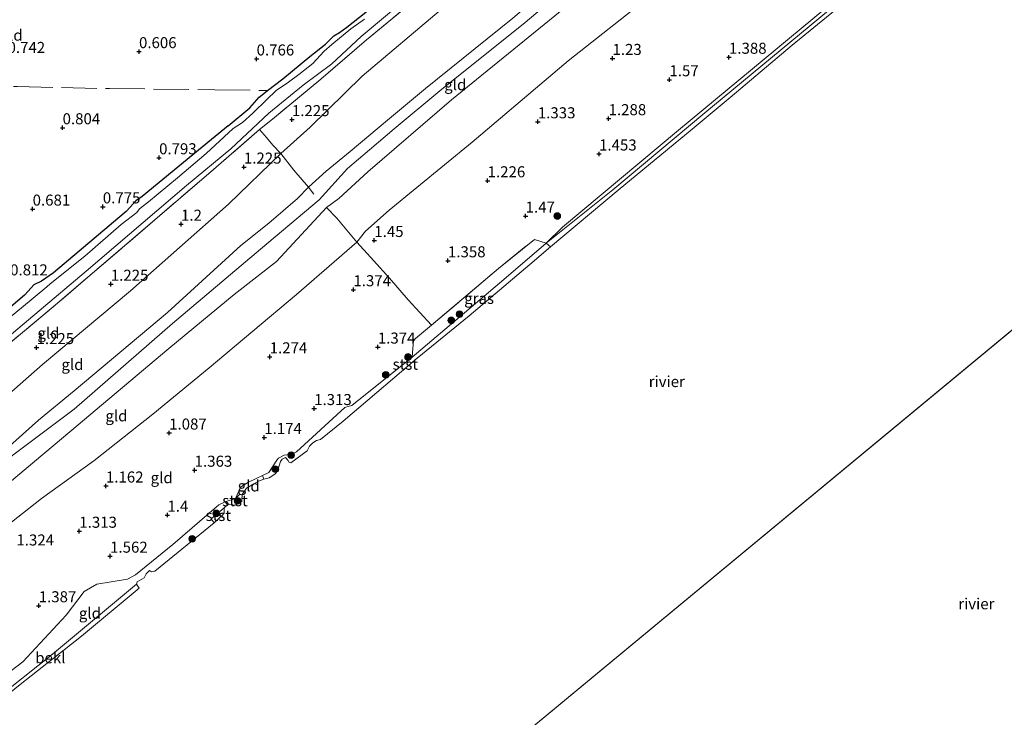
# Model space of a CAD drawing. Units: metres. Extents: x 130000 to 140008, y 412500 to 418753.
# Drawn here: x 133518 to 133742, y 414674 to 414832 of the extents above; entities that cross this region are included whole.
import ezdxf
from ezdxf.enums import TextEntityAlignment as Align

# ---------------------------------------------------------------- set-up
doc = ezdxf.new("R2010")
doc.units = ezdxf.units.M
doc.linetypes.add('IE-TERREINAFSCHEIDING', pattern=[10, 8, -2])
doc.layers.get('0').update_dxf_attribs({"lineweight": 25})
for name, color, linetype, lineweight in [('B-ME-GR-BOOM-S-B1', 93, 'Continuous', 18), ('B-ME-GW-HOOGTEPUNT-S-B1', 10, 'Continuous', 25), ('B-ME-GW-INSTEEKWATERGANG-L-B1', 10, 'Continuous', 25), ('B-ME-GW-KRUINLIJN-L-B1', 93, 'Continuous', 18), ('B-ME-GW-TEENLIJN-L-B1', 93, 'Continuous', 18), ('B-ME-IE-GRASLAND-GV-B6', 93, 'Continuous', 18), ('B-ME-IE-GRONDWERKLIJN-GROND_INGERICHT-GV-B6', 253, 'Continuous', 18), ('B-ME-IE-HULPGEOMETRIE-L-B1', 53, 'Continuous', 18), ('B-ME-IE-TERREINAFSCHEIDING-RASTERHEKWERK-L-B1', 8, 'IE-TERREINAFSCHEIDING', 18), ('B-ME-OB-BEKLEDING-GV-B6', 253, 'Continuous', 18), ('B-ME-OB-WATERLIJN-L-B1', 133, 'OB-WATERLIJN', 18), ('B-ME-OG-WATER-GV-B6', 153, 'Continuous', 18)]:
    doc.layers.add(name, color=color, linetype=linetype, lineweight=lineweight)
doc.styles.add('NLCS-ISO', font='NLCS-ISO.TTF')
doc.linetypes.add('OB-WATERLIJN', pattern='A,10,[32,NLCS.SHX,S=2,R=0,X=0,Y=0],-12', length=22)

# ---------------------------------------------------------------- blocks, each defined once
blk = doc.blocks.new('boom')
blk.add_hatch(color=256).paths.add_polyline_path([(-0.75, 0, 1), (0.75, 0, 1)])
blk.add_circle((0, 0), 0.75)
blk = doc.blocks.new('hoogtepunt')
for p, q in [((-0.5, 0), (0.5, 0)), ((0, 0.5), (0, -0.5))]:
    blk.add_line(p, q)

msp = doc.modelspace()

# ---------------------------------------------------------------- linework, layer by layer
at = {"layer": 'B-ME-GW-INSTEEKWATERGANG-L-B1'}
for points in [[(133565.65, 414807.53, 0.73), (133570.58, 414811.63, 0.61), (133572.7, 414814.04, 0.36), (133573.33, 414814.54, 0.36), (133574.57, 414815.56, 0.66), (133578.07, 414818.16, 0.7), (133584.14, 414823.29, 0.72), (133587.68, 414826.08, 0.38), (133589.63, 414827.9, 0.31), (133590.91, 414828.71, 0.66), (133592.54, 414829.9, 0.72), (133596.83, 414833.32, 0.74), (133603.74, 414839.04, 0.42), (133606.91, 414841.56, 0.16), (133608.48, 414842.94, 0.57)], [(133565.65, 414807.53, 0.73), (133558.93, 414802.04, 0.63), (133546.17, 414791.55, 0.63), (133544.76, 414790.59, 0.53), (133543.45, 414789.14, 0.54), (133542.55, 414788.11, 0.64), (133542.08, 414787.77, 0.65), (133526.07, 414774.25, 0.53), (133523.37, 414772.34, 0.48), (133521.65, 414771.52, 0.39), (133520.36, 414770.07, 0.52), (133519.55, 414769.18, 0.6), (133513.27, 414763.93, 0.64), (133509.68, 414761.1, 0.65), (133507.11, 414759.79, 0.7), (133504.52, 414757.26, 0.72), (133498.18, 414751.73, 0.77), (133496.52, 414749.76, 0.83), (133494.02, 414747.69, 0.89), (133482.24, 414737.88, 0.94), (133471.71, 414729.4, 0.82), (133468.86, 414726.96, 0.78)]]:
    msp.add_polyline3d(points, dxfattribs=at)
at = {"layer": 'B-ME-GW-KRUINLIJN-L-B1'}
for points in [[(133482.28, 414706.37, 2.18), (133490.22, 414712.99, 2.12), (133507.3, 414727.29, 2.2), (133514.02, 414733.1, 2.36), (133522.72, 414740.89, 2.35), (133530.79, 414747.54, 2.19), (133551.88, 414765.26, 2.22), (133568.51, 414780.42, 2.11), (133574.84, 414785.53, 2.02), (133581.4, 414791.12, 1.96), (133583.84, 414793.64, 1.97), (133587.85, 414797.28, 1.9), (133593.3, 414801.71, 1.99), (133601.74, 414808.82, 1.92), (133610.35, 414815.98, 2.12), (133630.17, 414831.94, 2.07), (133646.37, 414845.73, 2.08), (133671.56, 414866.95, 2.15), (133692.15, 414885.5, 2.16), (133710.5, 414900.92, 2.18), (133737.92, 414923.4, 2.16), (133747.65, 414931.98, 2.19)], [(133483.32, 414704.77, 2.17), (133487.21, 414707.81, 2.2), (133508.58, 414726.03, 2.18), (133512.97, 414729.91, 2.4), (133517.19, 414733.2, 2.43), (133530.77, 414743.37, 2.32), (133553.04, 414762.76, 2.34), (133572.97, 414779.61, 2.13), (133586.28, 414790.77, 1.86), (133592.7, 414797.92, 2.02), (133597.65, 414802.15, 1.99), (133603.26, 414806.88, 2.03), (133613.66, 414815.46, 2.16), (133632.98, 414830.93, 2.17), (133658.12, 414852.21, 2.21), (133680.98, 414871.1, 2.22), (133706.11, 414892.31, 2.24), (133726.37, 414909.32, 2.31), (133749.65, 414929.15, 2.23)], [(133751.89, 414925.97, 2.27), (133729.28, 414907.08, 2.25), (133707.36, 414887.69, 2.15), (133683.83, 414869.23, 2.14), (133660.58, 414849.5, 2.19), (133638.44, 414831.48, 2.13), (133616.3, 414813.41, 2.08), (133597.32, 414797.16, 1.98), (133590.71, 414791.06, 1.86), (133587.98, 414789.09, 1.84), (133576.64, 414776.85, 2.04), (133567.02, 414769.33, 2.13), (133552.21, 414757.09, 2.34), (133529.8, 414738.23, 2.39), (133508.05, 414720.05, 2.22), (133485.2, 414701.89, 2.16)], [(133637.68, 414781.01, 1.17), (133641.46, 414784.02, 1.26), (133652.81, 414793.07, 1.26), (133673.66, 414810.47, 1.25), (133701.65, 414833.64, 1.27), (133726.95, 414854.75, 1.27), (133755.45, 414878.81, 1.21), (133774.08, 414894.4, 1.2)], [(133607.36, 414755.13, 1.21), (133628.15, 414772.71, 1.19), (133637.68, 414781.01, 1.17)], [(133607.36, 414755.13, 1.21), (133593.72, 414744.24, 1.14), (133593.08, 414744.09, 1.14), (133592.12, 414743.73, 1.17), (133581.17, 414733.72, 1.25), (133580.18, 414733.2, 1.26), (133578.33, 414732.96, 1.29), (133577.06, 414732.25, 1.33), (133576.69, 414731.84, 1.3), (133574.9, 414729.02, 1.33), (133573.42, 414728.39, 1.33), (133570.25, 414726.87, 1.39), (133568.45, 414725.69, 1.41), (133567.36, 414723.11, 1.38), (133565.01, 414722.4, 1.45), (133563.55, 414721.74, 1.45), (133553.14, 414712.7, 1.38), (133544.7, 414705.85, 1.27), (133542.87, 414704.89, 1.33), (133535.92, 414703.76, 1.26)], [(133502.76, 414675.01, 1.34), (133513.65, 414681.99, 1.24), (133519.15, 414686.13, 1.2), (133528.93, 414696.73, 1.15), (133533.02, 414702.07, 1.22), (133535.92, 414703.76, 1.26)]]:
    msp.add_polyline3d(points, dxfattribs=at)
at = {"layer": 'B-ME-GW-TEENLIJN-L-B1'}
for points in [[(133741.03, 414941.38, 1.15), (133722.01, 414924.33, 1.19), (133700.65, 414907.39, 1.2), (133678.07, 414887.65, 1.19), (133651.92, 414866.35, 1.2), (133632.07, 414849.58, 1.25), (133613.91, 414833.88, 1.27), (133596.02, 414818.77, 1.19), (133584.22, 414807.25, 1.18), (133577.57, 414801.25, 1.27), (133565.75, 414789.81, 1.37), (133543.56, 414770.2, 1.43), (133523.59, 414753.5, 1.31), (133510.25, 414741.8, 1.45), (133497.66, 414731.67, 1.43), (133488.29, 414724.52, 1.29), (133476.53, 414715.18, 1.17)], [(133759.16, 414915.64, 1.08), (133743.52, 414902.51, 1.06), (133730.12, 414891.7, 1.08), (133717.93, 414881.79, 1.12), (133695.01, 414862.81, 1.21), (133667.68, 414842.06, 1.27), (133642.73, 414822.28, 1.27), (133620.96, 414803.83, 1.26), (133602.16, 414788.48, 1.28), (133596.79, 414783.72, 1.36), (133594.81, 414781.18, 1.4), (133581.17, 414769.34, 1.41), (133561.34, 414752.76, 1.27), (133548.57, 414742.23, 1.24), (133535.19, 414731.68, 1.36)], [(133535.19, 414731.68, 1.36), (133523.38, 414723.15, 1.42), (133505.36, 414709.04, 1.42), (133489.21, 414695.68, 1.43)]]:
    msp.add_polyline3d(points, dxfattribs=at)
at = {"layer": 'B-ME-IE-GRASLAND-GV-B6'}
for points in [[(133737.54, 414946.34, 1.04), (133723.91, 414934.8, 0.98), (133708.1, 414921.09, 0.94), (133692.48, 414907.88, 0.98), (133671.59, 414889.93, 1), (133652.18, 414873.67, 0.99), (133637.43, 414860.39, 1.02), (133617.03, 414843.55, 1.05), (133597.02, 414827.04, 1.06), (133586.66, 414818.11, 0.99), (133575.71, 414809.08, 1.01), (133572.79, 414806.71, 1.04), (133561.21, 414796.65, 1.06), (133549.06, 414786.29, 0.99), (133526.02, 414766.57, 0.97), (133503.27, 414747.64, 1.1)], [(133513.12, 414757.53, -0.25), (133533.48, 414774.62, -0.25), (133556.21, 414794.01, -0.25), (133566.28, 414802.34, -0.25), (133574.85, 414810.44, -0.25), (133582.63, 414816.74, -0.25), (133589.12, 414821.62, -0.25), (133595.82, 414827.82, -0.25), (133604.99, 414835.45, -0.25)], [(133513.27, 414763.93, 0.64), (133519.55, 414769.18, 0.6), (133520.36, 414770.07, 0.52), (133521.65, 414771.52, 0.39), (133523.37, 414772.34, 0.48), (133526.07, 414774.25, 0.53), (133542.08, 414787.77, 0.65), (133542.55, 414788.11, 0.64), (133543.45, 414789.14, 0.54), (133544.76, 414790.59, 0.53), (133546.17, 414791.55, 0.63), (133558.93, 414802.04, 0.63), (133565.65, 414807.53, 0.73), (133570.58, 414811.63, 0.61), (133572.7, 414814.04, 0.36), (133573.33, 414814.54, 0.36), (133574.57, 414815.56, 0.66), (133578.07, 414818.16, 0.7), (133584.14, 414823.29, 0.72), (133587.68, 414826.08, 0.38), (133589.63, 414827.9, 0.31), (133590.91, 414828.71, 0.66), (133592.54, 414829.9, 0.72), (133596.83, 414833.32, 0.74)], [(133596.57, 414831.7, -0.25), (133593.47, 414829.52, -0.25), (133589.13, 414825.98, -0.25), (133587.45, 414824.44, -0.25), (133584.83, 414821.67, -0.25), (133581.69, 414819.18, -0.25), (133579.31, 414817.43, -0.25), (133576.57, 414815.54, -0.25), (133574.41, 414813.53, -0.25), (133571.24, 414810.4, -0.25), (133568.89, 414808.3, -0.25), (133566.83, 414806.94, -0.25), (133560.66, 414801.31, -0.25), (133554.19, 414795.75, -0.25), (133547.63, 414790.32, -0.25), (133545.6, 414788.74, -0.25), (133544.94, 414787.94, -0.25), (133541.43, 414785.21, -0.25), (133533.21, 414778.02, -0.25), (133525.36, 414771.75, -0.25), (133524.54, 414771.06, -0.25), (133518.87, 414766.3, -0.25), (133503.47, 414753.8, -0.25)], [(133637.68, 414781.01, 1.17), (133628.15, 414772.71, 1.19), (133607.36, 414755.13, 1.21), (133607.63, 414759.02, 1.52), (133611.71, 414762.37, 1.48), (133626.91, 414775.23, 1.46), (133635.04, 414781.8, 1.45), (133637.68, 414781.01, 1.17)]]:
    msp.add_polyline3d(points, dxfattribs=at)
at = {"layer": 'B-ME-IE-GRONDWERKLIJN-GROND_INGERICHT-GV-B6'}
for points in [[(133741.03, 414941.38, 1.15), (133722.01, 414924.33, 1.19), (133700.65, 414907.39, 1.2), (133678.07, 414887.65, 1.19), (133651.92, 414866.35, 1.2), (133632.07, 414849.58, 1.25), (133613.91, 414833.88, 1.27), (133596.02, 414818.77, 1.19), (133584.22, 414807.25, 1.18), (133577.57, 414801.25, 1.27), (133575.82, 414803.15, 1.14), (133574.38, 414804.9, 1.11), (133572.79, 414806.71, 1.04)], [(133741.03, 414941.38, 1.15), (133747.65, 414931.98, 2.19), (133737.92, 414923.4, 2.16), (133710.5, 414900.92, 2.18), (133692.15, 414885.5, 2.16), (133671.56, 414866.95, 2.15), (133646.37, 414845.73, 2.08), (133630.17, 414831.94, 2.07), (133610.35, 414815.98, 2.12), (133601.74, 414808.82, 1.92), (133593.3, 414801.71, 1.99), (133587.85, 414797.28, 1.9), (133583.84, 414793.64, 1.97), (133580.57, 414797.51, 1.53), (133577.57, 414801.25, 1.27), (133584.22, 414807.25, 1.18), (133596.02, 414818.77, 1.19), (133613.91, 414833.88, 1.27), (133632.07, 414849.58, 1.25), (133651.92, 414866.35, 1.2), (133678.07, 414887.65, 1.19), (133700.65, 414907.39, 1.2), (133722.01, 414924.33, 1.19), (133741.03, 414941.38, 1.15)], [(133572.79, 414806.71, 1.04), (133575.71, 414809.08, 1.01), (133586.66, 414818.11, 0.99), (133597.02, 414827.04, 1.06), (133617.03, 414843.55, 1.05), (133637.43, 414860.39, 1.02), (133652.18, 414873.67, 0.99), (133671.59, 414889.93, 1), (133692.48, 414907.88, 0.98), (133708.1, 414921.09, 0.94), (133723.91, 414934.8, 0.98)], [(133514.02, 414733.1, 2.36), (133522.72, 414740.89, 2.35), (133530.79, 414747.54, 2.19), (133551.88, 414765.26, 2.22), (133568.51, 414780.42, 2.11), (133574.84, 414785.53, 2.02), (133581.4, 414791.12, 1.96), (133583.84, 414793.64, 1.97), (133587.85, 414797.28, 1.9), (133593.3, 414801.71, 1.99), (133601.74, 414808.82, 1.92), (133610.35, 414815.98, 2.12), (133630.17, 414831.94, 2.07), (133646.37, 414845.73, 2.08), (133671.56, 414866.95, 2.15), (133692.15, 414885.5, 2.16), (133710.5, 414900.92, 2.18), (133737.92, 414923.4, 2.16), (133747.65, 414931.98, 2.19)], [(133751.89, 414925.97, 2.27), (133729.28, 414907.08, 2.25), (133707.36, 414887.69, 2.15), (133683.83, 414869.23, 2.14), (133660.58, 414849.5, 2.19), (133638.44, 414831.48, 2.13), (133616.3, 414813.41, 2.08), (133597.32, 414797.16, 1.98), (133590.71, 414791.06, 1.86), (133587.98, 414789.09, 1.84), (133576.64, 414776.85, 2.04), (133567.02, 414769.33, 2.13), (133552.21, 414757.09, 2.34), (133529.8, 414738.23, 2.39), (133508.05, 414720.05, 2.22)], [(133759.16, 414915.64, 1.08), (133743.52, 414902.51, 1.06), (133730.12, 414891.7, 1.08), (133717.93, 414881.79, 1.12), (133695.01, 414862.81, 1.21), (133667.68, 414842.06, 1.27), (133642.73, 414822.28, 1.27), (133620.96, 414803.83, 1.26), (133602.16, 414788.48, 1.28), (133596.79, 414783.72, 1.36), (133594.81, 414781.18, 1.4), (133590.31, 414786.63, 1.83), (133587.98, 414789.09, 1.84), (133590.71, 414791.06, 1.86), (133597.32, 414797.16, 1.98), (133616.3, 414813.41, 2.08), (133638.44, 414831.48, 2.13), (133660.58, 414849.5, 2.19), (133683.83, 414869.23, 2.14), (133707.36, 414887.69, 2.15), (133729.28, 414907.08, 2.25), (133751.89, 414925.97, 2.27), (133759.16, 414915.64, 1.08)], [(133698.13, 414831.81, 1.25), (133667.72, 414806.58, 1.25), (133641.4, 414784.62, 1.25), (133637.68, 414781.01, 1.17), (133635.04, 414781.8, 1.45), (133626.91, 414775.23, 1.46), (133611.71, 414762.37, 1.48), (133606.44, 414768.12, 1.25), (133602.22, 414773.06, 1.35), (133597.93, 414777.84, 1.42), (133594.81, 414781.18, 1.4), (133596.79, 414783.72, 1.36), (133602.16, 414788.48, 1.28), (133620.96, 414803.83, 1.26), (133642.73, 414822.28, 1.27), (133667.68, 414842.06, 1.27)], [(133596.83, 414833.32, 0.74), (133592.54, 414829.9, 0.72), (133590.91, 414828.71, 0.66), (133589.63, 414827.9, 0.31), (133587.68, 414826.08, 0.38), (133584.14, 414823.29, 0.72), (133578.07, 414818.16, 0.7), (133574.57, 414815.56, 0.66), (133573.33, 414814.54, 0.36), (133572.7, 414814.04, 0.36), (133570.58, 414811.63, 0.61), (133565.65, 414807.53, 0.73), (133558.93, 414802.04, 0.63), (133546.17, 414791.55, 0.63), (133544.76, 414790.59, 0.53), (133543.45, 414789.14, 0.54), (133542.55, 414788.11, 0.64), (133542.08, 414787.77, 0.65), (133526.07, 414774.25, 0.53), (133523.37, 414772.34, 0.48), (133521.65, 414771.52, 0.39), (133520.36, 414770.07, 0.52), (133519.55, 414769.18, 0.6), (133513.27, 414763.93, 0.64)], [(133577.57, 414801.25, 1.27), (133565.75, 414789.81, 1.37), (133543.56, 414770.2, 1.43), (133523.59, 414753.5, 1.31), (133510.25, 414741.8, 1.45), (133497.66, 414731.67, 1.43), (133488.29, 414724.52, 1.29), (133476.53, 414715.18, 1.17), (133471.85, 414722.43, 0.99), (133483.08, 414731.48, 1.07), (133503.27, 414747.64, 1.1), (133526.02, 414766.57, 0.97), (133549.06, 414786.29, 0.99), (133561.21, 414796.65, 1.06), (133572.79, 414806.71, 1.04), (133574.38, 414804.9, 1.11), (133575.82, 414803.15, 1.14), (133577.57, 414801.25, 1.27)], [(133583.84, 414793.64, 1.97), (133581.4, 414791.12, 1.96), (133574.84, 414785.53, 2.02), (133568.51, 414780.42, 2.11), (133551.88, 414765.26, 2.22), (133530.79, 414747.54, 2.19), (133522.72, 414740.89, 2.35), (133514.02, 414733.1, 2.36), (133507.3, 414727.29, 2.2), (133490.22, 414712.99, 2.12), (133482.28, 414706.37, 2.18), (133476.53, 414715.18, 1.17), (133488.29, 414724.52, 1.29), (133497.66, 414731.67, 1.43), (133510.25, 414741.8, 1.45), (133523.59, 414753.5, 1.31), (133543.56, 414770.2, 1.43), (133565.75, 414789.81, 1.37), (133577.57, 414801.25, 1.27), (133580.57, 414797.51, 1.53), (133583.84, 414793.64, 1.97)], [(133594.81, 414781.18, 1.4), (133581.17, 414769.34, 1.41), (133561.34, 414752.76, 1.27), (133548.57, 414742.23, 1.24), (133535.19, 414731.68, 1.36), (133523.38, 414723.15, 1.42), (133505.36, 414709.04, 1.42), (133489.21, 414695.68, 1.43), (133485.2, 414701.89, 2.16), (133508.05, 414720.05, 2.22), (133529.8, 414738.23, 2.39), (133552.21, 414757.09, 2.34), (133567.02, 414769.33, 2.13), (133576.64, 414776.85, 2.04), (133587.98, 414789.09, 1.84), (133590.31, 414786.63, 1.83), (133594.81, 414781.18, 1.4)], [(133505.36, 414709.04, 1.42), (133523.38, 414723.15, 1.42), (133535.19, 414731.68, 1.36), (133548.57, 414742.23, 1.24), (133561.34, 414752.76, 1.27), (133581.17, 414769.34, 1.41), (133594.81, 414781.18, 1.4), (133597.93, 414777.84, 1.42), (133602.22, 414773.06, 1.35), (133606.44, 414768.12, 1.25)], [(133606.44, 414768.12, 1.25), (133611.71, 414762.37, 1.48), (133607.63, 414759.02, 1.52), (133607.36, 414755.13, 1.21), (133593.72, 414744.24, 1.14), (133593.08, 414744.09, 1.14), (133592.12, 414743.73, 1.17), (133581.17, 414733.72, 1.25), (133580.18, 414733.2, 1.26), (133578.33, 414732.96, 1.29), (133577.06, 414732.25, 1.33), (133576.69, 414731.84, 1.3), (133574.9, 414729.02, 1.33), (133573.42, 414728.39, 1.33), (133570.25, 414726.87, 1.39), (133568.45, 414725.69, 1.41), (133567.36, 414723.11, 1.38), (133565.01, 414722.4, 1.45), (133563.55, 414721.74, 1.45), (133553.14, 414712.7, 1.38), (133544.7, 414705.85, 1.27), (133542.87, 414704.89, 1.33), (133535.92, 414703.76, 1.26), (133533.02, 414702.07, 1.22), (133528.93, 414696.73, 1.15), (133519.15, 414686.13, 1.2), (133513.65, 414681.99, 1.24)], [(133573.78, 414727.49, 1), (133572.54, 414727.05, 1), (133571.48, 414726.44, 1), (133569.8, 414725.46, 1), (133568.85, 414724.05, 1), (133568.17, 414724, 1.29), (133567.36, 414723.11, 1.38), (133568.45, 414725.69, 1.41), (133570.25, 414726.87, 1.39), (133573.42, 414728.39, 1.33), (133573.78, 414727.49, 1)], [(133565.51, 414721.72, 1), (133564.73, 414721.05, 1), (133561.78, 414718.57, 1.31), (133562.46, 414717.6, 1), (133549.03, 414706.67, 1), (133548.32, 414706.55, 1), (133547.84, 414706.84, 1), (133547.05, 414706.09, 1), (133546.6, 414705.15, 1), (133545.05, 414704.25, 1), (133544.91, 414703.72, 1), (133525.86, 414687.86, 0.96), (133505.06, 414671.4, 0.92)], [(133513.65, 414681.99, 1.24), (133519.15, 414686.13, 1.2), (133528.93, 414696.73, 1.15), (133533.02, 414702.07, 1.22), (133535.92, 414703.76, 1.26), (133542.87, 414704.89, 1.33), (133544.7, 414705.85, 1.27), (133553.14, 414712.7, 1.38), (133563.55, 414721.74, 1.45), (133565.01, 414722.4, 1.45), (133565.51, 414721.72, 1)]]:
    msp.add_polyline3d(points, dxfattribs=at)
at = {"layer": 'B-ME-IE-HULPGEOMETRIE-L-B1'}
msp.add_line((133564.65, 414613.5, 1), (133826.62, 414830.31, 1), dxfattribs=at)
at = {"layer": 'B-ME-IE-TERREINAFSCHEIDING-RASTERHEKWERK-L-B1'}
msp.add_line((133611.71, 414762.37, 1.48), (133606.44, 414768.12, 1.25), dxfattribs=at)
for points in [[(133737.54, 414946.34, 1.04), (133723.91, 414934.8, 0.98), (133708.1, 414921.09, 0.94), (133692.48, 414907.88, 0.98), (133671.59, 414889.93, 1), (133652.18, 414873.67, 0.99), (133637.43, 414860.39, 1.02), (133617.03, 414843.55, 1.05), (133597.02, 414827.04, 1.06), (133586.66, 414818.11, 0.99), (133575.71, 414809.08, 1.01), (133572.79, 414806.71, 1.04), (133561.21, 414796.65, 1.06), (133549.06, 414786.29, 0.99), (133526.02, 414766.57, 0.97), (133503.27, 414747.64, 1.1), (133483.08, 414731.48, 1.07), (133471.85, 414722.43, 0.99)], [(133497.05, 414816.88, 0.71), (133517.91, 414816.43, 0.65), (133538.78, 414815.97, 0.59), (133562.65, 414815.74, 0.67), (133574.57, 414815.56, 0.66)], [(133585.08, 414792.11, 1.97), (133583.84, 414793.64, 1.97), (133580.57, 414797.51, 1.53), (133577.57, 414801.25, 1.27), (133575.82, 414803.15, 1.14), (133574.38, 414804.9, 1.11), (133572.79, 414806.71, 1.04)], [(133587.98, 414789.09, 1.84), (133590.31, 414786.63, 1.83), (133594.81, 414781.18, 1.4), (133597.93, 414777.84, 1.42), (133602.22, 414773.06, 1.35), (133606.44, 414768.12, 1.25)], [(133607.36, 414755.13, 1.21), (133607.63, 414759.02, 1.52), (133611.71, 414762.37, 1.48), (133626.91, 414775.23, 1.46), (133635.04, 414781.8, 1.45), (133637.68, 414781.01, 1.17)]]:
    msp.add_polyline3d(points, dxfattribs=at)
at = {"layer": 'B-ME-OB-BEKLEDING-GV-B6'}
for points in [[(133774.08, 414894.4, 1.2), (133755.45, 414878.81, 1.21), (133726.95, 414854.75, 1.27), (133701.65, 414833.64, 1.27), (133673.66, 414810.47, 1.25), (133652.81, 414793.07, 1.26), (133641.46, 414784.02, 1.26), (133637.68, 414781.01, 1.17), (133641.4, 414784.62, 1.25), (133667.72, 414806.58, 1.25), (133698.13, 414831.81, 1.25), (133723.79, 414853.29, 1.24), (133752.24, 414877.17, 1.23), (133773.52, 414895.25, 1.24), (133774.08, 414894.4, 1.2)], [(133774.48, 414893.86, 1), (133767.77, 414888.14, 1), (133752.82, 414875.32, 1), (133740.21, 414864.74, 1), (133727.45, 414854.01, 1), (133710.2, 414839.54, 1), (133693.49, 414825.85, 1), (133679.38, 414814, 1), (133670.77, 414806.78, 1), (133654.06, 414793.01, 1), (133638.73, 414780.17, 1), (133637.68, 414781.01, 1.17), (133641.46, 414784.02, 1.26), (133652.81, 414793.07, 1.26), (133673.66, 414810.47, 1.25), (133701.65, 414833.64, 1.27), (133726.95, 414854.75, 1.27), (133755.45, 414878.81, 1.21), (133774.08, 414894.4, 1.2), (133774.48, 414893.86, 1)], [(133638.73, 414780.17, 1), (133633.99, 414776.15, 1), (133620.25, 414764.53, 1), (133608.45, 414754.91, 1), (133591.74, 414740.68, 1), (133586.62, 414736.54, 1), (133585.69, 414736.3, 1), (133584.86, 414735.72, 1), (133584.1, 414734.97, 1), (133583.54, 414733.96, 1), (133579.85, 414731.25, 1), (133579.5, 414731.28, 1), (133579.25, 414731.78, 1), (133578.69, 414732.45, 1), (133577.88, 414732.02, 1), (133577.55, 414731.54, 1), (133576.81, 414729.3, 1), (133576.22, 414728.69, 1), (133574.93, 414727.86, 1), (133573.78, 414727.49, 1), (133573.42, 414728.39, 1.33), (133574.9, 414729.02, 1.33), (133576.69, 414731.84, 1.3), (133577.06, 414732.25, 1.33), (133578.33, 414732.96, 1.29), (133580.18, 414733.2, 1.26), (133581.17, 414733.72, 1.25), (133592.12, 414743.73, 1.17), (133593.08, 414744.09, 1.14), (133593.72, 414744.24, 1.14), (133607.36, 414755.13, 1.21), (133628.15, 414772.71, 1.19), (133637.68, 414781.01, 1.17), (133638.73, 414780.17, 1)], [(133565.51, 414721.72, 1), (133565.01, 414722.4, 1.45), (133567.36, 414723.11, 1.38), (133568.17, 414724, 1.29), (133568.85, 414724.05, 1), (133568.77, 414722.77, 1), (133568.75, 414722.41, 1), (133568.11, 414721.98, 1), (133567.13, 414721.61, 1), (133566.06, 414721.88, 1), (133565.51, 414721.72, 1)], [(133562.46, 414717.6, 1), (133561.78, 414718.57, 1.31), (133564.73, 414721.05, 1), (133564.78, 414719.91, 1), (133564.41, 414719.39, 1), (133562.46, 414717.6, 1)], [(133505.62, 414670.63, 1), (133505.06, 414671.4, 0.92), (133525.86, 414687.86, 0.96), (133544.91, 414703.72, 1), (133545.48, 414702.87, 1), (133532.4, 414691.99, 1), (133518.56, 414681.03, 1), (133505.62, 414670.63, 1)]]:
    msp.add_polyline3d(points, dxfattribs=at)
at = {"layer": 'B-ME-OB-WATERLIJN-L-B1'}
msp.add_polyline3d([(133505.62, 414670.63, 1), (133518.56, 414681.03, 1), (133532.4, 414691.99, 1), (133545.48, 414702.87, 1), (133544.91, 414703.72, 1), (133545.05, 414704.25, 1), (133546.6, 414705.15, 1), (133547.05, 414706.09, 1), (133547.84, 414706.84, 1), (133548.32, 414706.55, 1), (133549.03, 414706.67, 1), (133562.46, 414717.6, 1), (133564.41, 414719.39, 1), (133564.78, 414719.91, 1), (133564.73, 414721.05, 1), (133565.51, 414721.72, 1), (133566.06, 414721.88, 1), (133567.13, 414721.61, 1), (133568.11, 414721.98, 1), (133568.75, 414722.41, 1), (133568.77, 414722.77, 1), (133568.85, 414724.05, 1), (133569.8, 414725.46, 1), (133571.48, 414726.44, 1), (133572.54, 414727.05, 1), (133573.78, 414727.49, 1), (133574.93, 414727.86, 1), (133576.22, 414728.69, 1), (133576.81, 414729.3, 1), (133577.55, 414731.54, 1), (133577.88, 414732.02, 1), (133578.69, 414732.45, 1), (133579.25, 414731.78, 1), (133579.5, 414731.28, 1), (133579.85, 414731.25, 1), (133583.54, 414733.96, 1), (133584.1, 414734.97, 1), (133584.86, 414735.72, 1), (133585.69, 414736.3, 1), (133586.62, 414736.54, 1), (133591.74, 414740.68, 1), (133608.45, 414754.91, 1), (133620.25, 414764.53, 1), (133633.99, 414776.15, 1), (133638.73, 414780.17, 1), (133654.06, 414793.01, 1), (133670.77, 414806.78, 1), (133679.38, 414814, 1), (133693.49, 414825.85, 1), (133710.2, 414839.54, 1)], dxfattribs=at)
at = {"layer": 'B-ME-OG-WATER-GV-B6'}
for points in [[(133505.62, 414670.63, 1), (133518.56, 414681.03, 1), (133532.4, 414691.99, 1), (133545.48, 414702.87, 1), (133544.91, 414703.72, 1), (133545.05, 414704.25, 1), (133546.6, 414705.15, 1), (133547.05, 414706.09, 1), (133547.84, 414706.84, 1), (133548.32, 414706.55, 1), (133549.03, 414706.67, 1), (133562.46, 414717.6, 1), (133564.41, 414719.39, 1), (133564.78, 414719.91, 1), (133564.73, 414721.05, 1), (133565.51, 414721.72, 1), (133566.06, 414721.88, 1), (133567.13, 414721.61, 1), (133568.11, 414721.98, 1), (133568.75, 414722.41, 1), (133568.77, 414722.77, 1), (133568.85, 414724.05, 1), (133569.8, 414725.46, 1), (133571.48, 414726.44, 1), (133572.54, 414727.05, 1), (133573.78, 414727.49, 1), (133574.93, 414727.86, 1), (133576.22, 414728.69, 1), (133576.81, 414729.3, 1), (133577.55, 414731.54, 1), (133577.88, 414732.02, 1), (133578.69, 414732.45, 1), (133579.25, 414731.78, 1), (133579.5, 414731.28, 1), (133579.85, 414731.25, 1), (133583.54, 414733.96, 1), (133584.1, 414734.97, 1), (133584.86, 414735.72, 1), (133585.69, 414736.3, 1), (133586.62, 414736.54, 1), (133591.74, 414740.68, 1), (133608.45, 414754.91, 1), (133620.25, 414764.53, 1), (133633.99, 414776.15, 1), (133638.73, 414780.17, 1), (133654.06, 414793.01, 1), (133670.77, 414806.78, 1), (133679.38, 414814, 1), (133693.49, 414825.85, 1), (133710.2, 414839.54, 1)], [(133604.99, 414835.45, -0.25), (133595.82, 414827.82, -0.25), (133589.12, 414821.62, -0.25), (133582.63, 414816.74, -0.25), (133574.85, 414810.44, -0.25), (133566.28, 414802.34, -0.25), (133556.21, 414794.01, -0.25), (133533.48, 414774.62, -0.25), (133513.12, 414757.53, -0.25)], [(133503.47, 414753.8, -0.25), (133518.87, 414766.3, -0.25), (133524.54, 414771.06, -0.25), (133525.36, 414771.75, -0.25), (133533.21, 414778.02, -0.25), (133541.43, 414785.21, -0.25), (133544.94, 414787.94, -0.25), (133545.6, 414788.74, -0.25), (133547.63, 414790.32, -0.25), (133554.19, 414795.75, -0.25), (133560.66, 414801.31, -0.25), (133566.83, 414806.94, -0.25), (133568.89, 414808.3, -0.25), (133571.24, 414810.4, -0.25), (133574.41, 414813.53, -0.25), (133576.57, 414815.54, -0.25), (133579.31, 414817.43, -0.25), (133581.69, 414819.18, -0.25), (133584.83, 414821.67, -0.25), (133587.45, 414824.44, -0.25), (133589.13, 414825.98, -0.25), (133593.47, 414829.52, -0.25), (133596.57, 414831.7, -0.25)], [(133826.62, 414830.31, 1), (133564.65, 414613.5, 1)], [(133564.65, 414613.5, 1), (133826.62, 414830.31, 1)]]:
    msp.add_polyline3d(points, dxfattribs=at)

# ---------------------------------------------------------------- block references
at = {"layer": 'B-ME-GR-BOOM-S-B1', "rotation": 90}
for p in [(133640.24, 414787.12, 1.26), (133618.06, 414764.89, 1.39), (133616.22, 414763.49, 1.39), (133606.41, 414755.2, 1.41), (133601.36, 414751.14, 1.36), (133579.93, 414732.96, 1.16), (133576.36, 414729.77, 1.22), (133567.77, 414722.63, 1.26), (133562.95, 414719.79, 1.28), (133557.48, 414713.99, 1.21)]:
    msp.add_blockref('boom', p, dxfattribs=at)
at = {"layer": 'B-ME-GW-HOOGTEPUNT-S-B1', "rotation": 90}
for p in [(133545.46, 414824.36, 0.61), (133545.46, 414824.36, 0.61), (133572.11, 414822.7, 0.77), (133572.11, 414822.7, 0.77), (133652.74, 414822.82, 1.23), (133652.74, 414822.82, 1.23), (133679.14, 414823.09, 1.39), (133679.14, 414823.09, 1.39), (133665.65, 414818, 1.57), (133665.65, 414818, 1.57), (133528.15, 414807.12, 0.8), (133528.15, 414807.12, 0.8), (133580.11, 414808.96, 1.23), (133580.11, 414808.96, 1.23), (133635.83, 414808.47, 1.33), (133635.83, 414808.47, 1.33), (133651.86, 414809.18, 1.29), (133651.86, 414809.18, 1.29), (133550.01, 414800.32, 0.79), (133550.01, 414800.32, 0.79), (133649.7, 414801.18, 1.45), (133649.7, 414801.18, 1.45), (133569.23, 414798.21, 1.23), (133569.23, 414798.21, 1.23), (133624.46, 414795.11, 1.23), (133624.46, 414795.11, 1.23), (133537.26, 414789.21, 0.77), (133537.26, 414789.21, 0.77), (133521.36, 414788.7, 0.68), (133521.36, 414788.7, 0.68), (133633.07, 414787.11, 1.47), (133633.07, 414787.11, 1.47), (133554.98, 414785.28, 1.2), (133554.98, 414785.28, 1.2), (133598.78, 414781.59, 1.45), (133598.78, 414781.59, 1.45), (133615.47, 414776.99, 1.36), (133615.47, 414776.99, 1.36), (133539.07, 414771.68, 1.23), (133539.07, 414771.68, 1.23), (133594.04, 414770.44, 1.37), (133594.04, 414770.44, 1.37), (133522.24, 414757.33, 1.23), (133522.24, 414757.33, 1.23), (133599.58, 414757.45, 1.37), (133599.58, 414757.45, 1.37), (133575.07, 414755.24, 1.27), (133575.07, 414755.24, 1.27), (133585.15, 414743.52, 1.31), (133585.15, 414743.52, 1.31), (133552.29, 414737.98, 1.09), (133552.29, 414737.98, 1.09), (133573.84, 414736.97, 1.17), (133573.84, 414736.97, 1.17), (133558.07, 414729.56, 1.36), (133558.07, 414729.56, 1.36), (133537.97, 414725.98, 1.16), (133537.97, 414725.98, 1.16), (133551.9, 414719.38, 1.4), (133551.9, 414719.38, 1.4), (133531.94, 414715.74, 1.31), (133531.94, 414715.74, 1.31), (133538.91, 414710.09, 1.56), (133538.91, 414710.09, 1.56), (133522.74, 414698.86, 1.39), (133522.74, 414698.86, 1.39)]:
    msp.add_blockref('hoogtepunt', p, dxfattribs=at)

# ---------------------------------------------------------------- texts
at = {"layer": 'B-ME-GW-HOOGTEPUNT-S-B1', "ltscale": 0.2, "style": 'NLCS-ISO'}
for s, p in [('0.606', (133545.46, 414824.36, 0.61)), ('0.606', (133545.46, 414824.36, 0.61)), ('0.742', (133515.68, 414823.27, 0.74)), ('0.742', (133515.68, 414823.27, 0.74)), ('0.766', (133572.11, 414822.7, 0.77)), ('0.766', (133572.11, 414822.7, 0.77)), ('1.23', (133652.74, 414822.82, 1.23)), ('1.23', (133652.74, 414822.82, 1.23)), ('1.388', (133679.14, 414823.09, 1.39)), ('1.388', (133679.14, 414823.09, 1.39)), ('1.57', (133665.65, 414818, 1.57)), ('1.57', (133665.65, 414818, 1.57)), ('1.225', (133580.11, 414808.96, 1.23)), ('1.225', (133580.11, 414808.96, 1.23)), ('1.288', (133651.86, 414809.18, 1.29)), ('1.288', (133651.86, 414809.18, 1.29)), ('0.804', (133528.15, 414807.12, 0.8)), ('0.804', (133528.15, 414807.12, 0.8)), ('1.333', (133635.83, 414808.47, 1.33)), ('1.333', (133635.83, 414808.47, 1.33)), ('0.793', (133550.01, 414800.32, 0.79)), ('0.793', (133550.01, 414800.32, 0.79)), ('1.453', (133649.7, 414801.18, 1.45)), ('1.453', (133649.7, 414801.18, 1.45)), ('1.225', (133569.23, 414798.21, 1.23)), ('1.225', (133569.23, 414798.21, 1.23)), ('1.226', (133624.46, 414795.11, 1.23)), ('1.226', (133624.46, 414795.11, 1.23)), ('0.681', (133521.36, 414788.7, 0.68)), ('0.681', (133521.36, 414788.7, 0.68)), ('0.775', (133537.26, 414789.21, 0.77)), ('0.775', (133537.26, 414789.21, 0.77)), ('1.47', (133633.07, 414787.11, 1.47)), ('1.47', (133633.07, 414787.11, 1.47)), ('1.2', (133554.98, 414785.28, 1.2)), ('1.2', (133554.98, 414785.28, 1.2)), ('1.45', (133598.78, 414781.59, 1.45)), ('1.45', (133598.78, 414781.59, 1.45)), ('1.358', (133615.47, 414776.99, 1.36)), ('1.358', (133615.47, 414776.99, 1.36)), ('0.812', (133516.27, 414772.9, 0.81)), ('0.812', (133516.27, 414772.9, 0.81)), ('1.225', (133539.07, 414771.68, 1.23)), ('1.225', (133539.07, 414771.68, 1.23)), ('1.374', (133594.04, 414770.44, 1.37)), ('1.374', (133594.04, 414770.44, 1.37)), ('1.225', (133522.24, 414757.33, 1.23)), ('1.225', (133522.24, 414757.33, 1.23)), ('1.374', (133599.58, 414757.45, 1.37)), ('1.374', (133599.58, 414757.45, 1.37)), ('1.274', (133575.07, 414755.24, 1.27)), ('1.274', (133575.07, 414755.24, 1.27)), ('1.313', (133585.15, 414743.52, 1.31)), ('1.313', (133585.15, 414743.52, 1.31)), ('1.087', (133552.29, 414737.98, 1.09)), ('1.087', (133552.29, 414737.98, 1.09)), ('1.174', (133573.84, 414736.97, 1.17)), ('1.174', (133573.84, 414736.97, 1.17)), ('1.363', (133558.07, 414729.56, 1.36)), ('1.363', (133558.07, 414729.56, 1.36)), ('1.162', (133537.97, 414725.98, 1.16)), ('1.162', (133537.97, 414725.98, 1.16)), ('1.4', (133551.9, 414719.38, 1.4)), ('1.4', (133551.9, 414719.38, 1.4)), ('1.313', (133531.94, 414715.74, 1.31)), ('1.313', (133531.94, 414715.74, 1.31)), ('1.324', (133517.69, 414711.72, 1.32)), ('1.324', (133517.69, 414711.72, 1.32)), ('1.562', (133538.91, 414710.09, 1.56)), ('1.562', (133538.91, 414710.09, 1.56)), ('1.387', (133522.74, 414698.86, 1.39)), ('1.387', (133522.74, 414698.86, 1.39))]:
    msp.add_text(s, height=2.5, dxfattribs=at).set_placement(p, align=Align.BOTTOM_LEFT)
at = {"layer": 'B-ME-IE-GRASLAND-GV-B6', "ltscale": 0.2, "style": 'NLCS-ISO'}
msp.add_text('gras', height=2.5, dxfattribs=at).set_placement((133622.52, 414768.47), align=Align.MIDDLE_CENTER)
at = {"layer": 'B-ME-IE-GRONDWERKLIJN-GROND_INGERICHT-GV-B6', "ltscale": 0.2, "style": 'NLCS-ISO'}
for p in [(133516.6, 414828.08), (133617.12, 414816.87), (133524.95, 414760.59), (133530.39, 414753.49), (133540.35, 414741.86), (133550.6, 414727.86), (133570.32, 414725.99), (133534.34, 414697.16)]:
    msp.add_text('gld', height=2.5, dxfattribs=at).set_placement(p, align=Align.MIDDLE_CENTER)
at = {"layer": 'B-ME-OB-BEKLEDING-GV-B6', "ltscale": 0.2, "style": 'NLCS-ISO'}
for s, p in [('stst', (133605.81, 414753.55)), ('stst', (133567.2, 414722.65)), ('stst', (133563.43, 414719.3)), ('bekl', (133525.36, 414687.07))]:
    msp.add_text(s, height=2.5, dxfattribs=at).set_placement(p, align=Align.MIDDLE_CENTER)
at = {"layer": 'B-ME-OG-WATER-GV-B6', "ltscale": 0.2, "style": 'NLCS-ISO'}
for p in [(133665.05, 414749.63), (133735.19, 414699.3)]:
    msp.add_text('rivier', height=2.5, dxfattribs=at).set_placement(p, align=Align.MIDDLE_CENTER)

doc.saveas('drawing.dxf')
